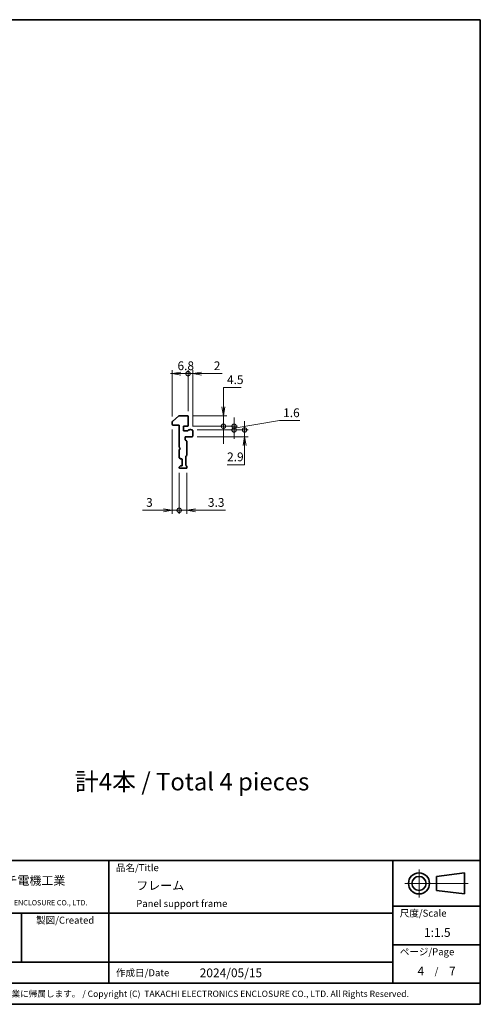
# Model space of a CAD drawing. Units: millimetres. Extents: x 65 to 8532, y 36 to 1582.
# Drawn here: x 5177 to 5374, y 36 to 458 of the extents above; entities that cross this region are included whole.
import ezdxf
from ezdxf.enums import TextEntityAlignment as Align

# ---------------------------------------------------------------- set-up
doc = ezdxf.new("R2010")
doc.units = ezdxf.units.MM
doc.header["$LTSCALE"] = 4.5
doc.linetypes.add('CHAIN', pattern=[0.35429999999999995, 0.2362, -0.0295, 0.0591, -0.0295])
doc.layers.get('Defpoints').update_dxf_attribs({"lineweight": 25})
for name, color, linetype, lineweight in [('Border (ISO)', 7, 'Continuous', 35), ('Dimension (ISO)', 7, 'Continuous', 18), ('Dimension (ISO) @ 1', 7, 'Continuous', 18), ('Hatch (ISO)', 1, 'Continuous', 18), ('Symbol (ISO)', 7, 'Continuous', 18), ('Title (ISO)', 7, 'Continuous', 35), ('Visible (ISO)', 7, 'Continuous', 35)]:
    doc.layers.add(name, color=color, linetype=linetype, lineweight=lineweight)
doc.styles.add('Note Text (TK)', font='MS PGothic.ttf')
doc.styles.add('文字スタイル40', font='MS PGothic.ttf')
doc.styles.add('文字スタイル67', font='arial.ttf')
doc.dimstyles.new('Default - Method 1b (TK)', dxfattribs={"dimscale": 4.5, "dimtxt": 2.5, "dimasz": 2.5, "dimexe": 1, "dimexo": 1.499999999999999, "dimgap": 1, "dimtad": 1, "dimtoh": 1, "dimdsep": 46, "dimtxsty": 'Note Text (TK)', "dimblk": 'OPEN', "dimcen": 0.09, "dimdle": 5, "dimclrd": 100, "dimclre": 100, "dimclrt": 7, "dimadec": 1, "dimazin": 1, "dimtfac": 1, "dimtmove": 0, "dimatfit": 3, "dimldrblk": 'OPEN', "dimfxl": 1, "dimtolj": 1, "dimlwd": -1, "dimlwe": -1, "dimarcsym": 0})

# ---------------------------------------------------------------- blocks, each defined once
blk = doc.blocks.new('図面枠 tk図枠')
at = {"layer": 'Border (ISO)'}
for p, q in [((14.49999999999999, 289), (405.4999999999999, 289)), ((14.49999999999999, 289), (14.50000000000001, 8.000000000000007)), ((405.4999999999999, 289), (405.4999999999999, 8.000000000000007)), ((14.50000000000001, 8.000000000000007), (405.4999999999999, 8.000000000000007))]:
    blk.add_line(p, q, dxfattribs=at)
blk = doc.blocks.new('表題欄 tk表題欄')
at = {"layer": 'Hatch (ISO)'}
h = blk.add_hatch(color=256, dxfattribs=at)
edge = h.paths.add_edge_path(flags=0)
edge.add_arc((95.444849922821, 237.346881026017), 0.5958259999999996, 269.9999999999897, 360)
edge.add_line((96.040675922821, 237.3468810260171), (96.04067592282095, 240.7585970260168))
edge.add_arc((95.44484992282096, 240.7585970260169), 0.5958259999999996, 0, 90.0000000000068)
edge.add_line((95.44484992282091, 241.3544230260169), (79.00658192282103, 241.3544230260169))
edge.add_arc((79.00658192282103, 240.7585970260169), 0.5958259999999996, 90, 180)
edge.add_line((78.41075592282102, 240.7585970260168), (78.41075592282081, 237.3468810260171))
edge.add_arc((79.00658192282081, 237.3468810260168), 0.5958259999999996, 180, 270.0000000000205)
edge.add_line((79.00658192282103, 236.7510550260168), (95.44484992282091, 236.751055026017))
edge = h.paths.add_edge_path()
edge.add_line((77.70882392282107, 241.0034570260169), (77.70882392282107, 237.1020210260171))
edge.add_arc((78.41075592282097, 237.102021026017), 0.7019319999998935, 180, 270.000000000008)
edge.add_line((78.41075592282105, 236.4000890260172), (96.04067592282101, 236.4000890260172))
edge.add_arc((96.040675922821, 237.102021026017), 0.7019319999998921, 270, 360)
edge.add_line((96.7426079228209, 237.1020210260171), (96.74260792282098, 241.0034570260169))
edge.add_arc((96.04067592282107, 241.003457026017), 0.7019319999998921, 0, 90.00000000000873)
edge.add_line((96.04067592282095, 241.705389026017), (78.41075592282105, 241.7053890260169))
edge.add_arc((78.41075592282105, 241.0034570260169), 0.7019319999999984, 90.00000000000072, 180)
for points in [[(78.94128592282102, 240.1954190260171), (78.94128592282102, 239.7056990260171), (79.79013392282097, 239.7056990260171), (79.79013392282097, 237.7060090260171), (80.37779792282102, 237.7060090260171), (80.37779792282102, 239.7056990260171), (81.22664592282104, 239.7056990260171), (81.22664592282104, 240.1954190260171)], [(85.55355153134052, 237.7060090260171), (84.81294043548178, 238.9396854897348), (84.28739592282106, 238.3724785432585), (84.28739592282106, 237.7060090260171), (83.76502792282103, 237.7060090260171), (83.76502792282103, 240.1954190260171), (84.28739592282106, 240.1954190260171), (84.28739592282106, 239.1472136578642), (85.2586086041826, 240.1954190260171), (85.97643794456017, 240.1954190260171), (85.18872726044239, 239.3452627384302), (86.172817922821, 237.7060090260171)], [(91.96090243223207, 240.1954190260171), (91.96090243223207, 237.7060090260171), (92.4791894322321, 237.7060090260171), (92.4791894322321, 238.7058540260171), (93.63819343223211, 238.7058540260171), (93.63819343223211, 237.7060090260171), (94.15648043223207, 237.7060090260171), (94.15648043223207, 240.1954190260171), (93.63819343223211, 240.1954190260171), (93.63819343223211, 239.195574026017), (92.4791894322321, 239.195574026017), (92.4791894322321, 240.1954190260171)], [(94.71149643223212, 240.1954190260171), (94.71149643223212, 237.7060090260171), (95.2338644322322, 237.7060090260171), (95.2338644322322, 240.1954190260171)]]:
    blk.add_hatch(color=256, dxfattribs=at).paths.add_polyline_path(points)
h = blk.add_hatch(color=256, dxfattribs=at)
h.paths.add_polyline_path([(82.45967999495221, 238.7589070260171), (81.8218998506899, 238.7589070260171), (82.14078992282104, 239.627313026017)], flags=0)
h.paths.add_polyline_path([(82.64850318183746, 238.2447010260171), (81.63307666380464, 238.2447010260171), (81.43526189659153, 237.7060090260171), (80.81854592282102, 237.7060090260171), (81.73268992282102, 240.1954190260171), (82.54888992282102, 240.1954190260171), (83.46303392282098, 237.7060090260171), (82.84631794905052, 237.7060090260171)])
h = blk.add_hatch(color=256, dxfattribs=at)
h.paths.add_polyline_path([(87.39654585068993, 238.7589070260171), (88.03432599495216, 238.7589070260171), (87.71543592282107, 239.627313026017)], flags=0)
h.paths.add_polyline_path([(87.00990789659151, 237.7060090260171), (87.20772266380467, 238.2447010260171), (88.22314918183736, 238.2447010260171), (88.42096394905047, 237.7060090260171), (89.03767992282091, 237.7060090260171), (88.123535922821, 240.1954190260171), (87.30733592282104, 240.1954190260171), (86.39319192282105, 237.7060090260171)])
h = blk.add_hatch(color=256, dxfattribs=at)
edge = h.paths.add_edge_path()
edge.add_arc((90.39257192282079, 238.9507140260171), 1.273272000000011, 38.55054079078439, 336.5820184016556)
edge.add_line((91.56096443223191, 238.4446700260172), (91.04202846323602, 238.6694270587604))
edge.add_ellipse((90.392571922821, 238.9507140260171), major_axis=(0, -0.7998759999999119), ratio=0.8673469387756529, start_angle=128.5505407907963, end_angle=426.582018401653, ccw=False)
edge.add_line((90.96328818027123, 239.4055047731898), (91.38834540645578, 239.7442231660233))
at = {"layer": 'Title (ISO)'}
for p, q in [((74.70882392282105, 245.052739026017), (255.7088239228211, 245.052739026017)), ((74.70882392282105, 204.052739026017), (74.70882392282105, 245.052739026017)), ((149.7088239228211, 245.052739026017), (149.7088239228211, 210.052739026017)), ((230.7088239228211, 245.052739026017), (230.7088239228211, 210.052739026017)), ((255.7088239228211, 245.052739026017), (255.7088239228211, 204.052739026017)), ((243.2088239228211, 240.552739026017), (251.2088239228211, 241.552739026017)), ((243.2088239228211, 240.552739026017), (243.2088239228211, 236.552739026017)), ((251.2088239228211, 235.552739026017), (251.2088239228211, 241.552739026017)), ((243.2088239228211, 236.552739026017), (251.2088239228211, 235.552739026017)), ((230.7088239228211, 232.052739026017), (255.7088239228211, 232.052739026017)), ((74.70882392282105, 230.052739026017), (230.7088239228211, 230.0527390260171)), ((99.70882392282105, 230.052739026017), (99.70882392282108, 216.052739026017)), ((124.708823922821, 230.052739026017), (124.708823922821, 216.052739026017)), ((230.7088239228211, 221.052739026017), (255.7088239228211, 221.052739026017)), ((74.70882392282105, 216.052739026017), (230.7088239228211, 216.052739026017)), ((255.7088239228211, 210.052739026017), (74.70882392282105, 210.052739026017)), ((74.70882392282105, 204.052739026017), (255.7088239228211, 204.052739026017))]:
    blk.add_line(p, q, dxfattribs=at)
at = {"layer": 'Title (ISO)', "color": 4, "linetype": 'CHAIN', "lineweight": 18, "ltscale": 8.889559745788574}
blk.add_line((238.2088239228211, 242.5527390260171), (238.2088239228211, 234.552739026017), dxfattribs=at)
at = {"layer": 'Title (ISO)', "color": 4, "linetype": 'CHAIN', "lineweight": 18, "ltscale": 20.00163269042969}
blk.add_line((252.2088239228211, 238.552739026017), (234.2088239228211, 238.552739026017), dxfattribs=at)
at = {"layer": 'Title (ISO)'}
for radius in [3, 2]:
    blk.add_circle((238.2088239228211, 238.5527390260171), radius, dxfattribs=at)
at = {"layer": 'Title (ISO)', "color": 1, "char_height": 2.000000029802322, "line_spacing_factor": 1.5, "style": 'Note Text (TK)'}
for s, insert, attachment_point in [('\\fＭＳ Ｐゴシック|b0|i0;{\\H2.0000;品名/Title}', (151.708823922821, 243.052739026017), 4), ('\\fＭＳ Ｐゴシック|b0|i0;{\\H2.0000;尺度/Scale}', (232.7088239228211, 230.052739026017), 4), ('\\fＭＳ Ｐゴシック|b0|i0;{\\H2.0000;承認/Approved}', (87.20882392282105, 228.052739026017), 5), ('\\fＭＳ Ｐゴシック|b0|i0;{\\H2.0000;検図/Checked}', (112.208823922821, 228.0527390260171), 5), ('\\fＭＳ Ｐゴシック|b0|i0;{\\H2.0000;製図/Created}', (137.208823922821, 228.052739026017), 5), ('\\fＭＳ Ｐゴシック|b0|i0;{\\H2.0000;ページ/Page}', (232.7088239228211, 219.052739026017), 4), ('\\fＭＳ Ｐゴシック|b0|i0;{\\H2.0000;作成日/Date}', (151.708823922821, 213.052739026017), 4)]:
    blk.add_mtext(s, dxfattribs=dict(at, insert=insert, attachment_point=attachment_point))
at = {"layer": 'Title (ISO)', "color": 7, "line_spacing_factor": 1.5, "style": 'Note Text (TK)'}
for s, insert, char_height, attachment_point in [('株式会社タカチ電機工業', (99.74260792282095, 239.052739026017), 2.5, 4), ('\\fArial|b0|i0;{\\H1.4986;TAKACHI ELECTRONICS ENCLOSURE CO., LTD.}', (99.74260792282095, 233.052739026017), 1.49859994649887, 4), ('\\fＭＳ Ｐゴシック|b0|i0;{\\H2.0000;/}', (243.2088239228211, 213.5527390260171), 2.000000029802322, 5), ('\\fＭＳ Ｐゴシック|b0|i0;{\\H1.8000;本図面の著作権は株式会社タカチ電機工業に帰属します。 / Copyright (C)\xa0 TAKACHI ELECTRONICS ENCLOSURE CO., LTD. All Rights Reserved.}', (77.70882392282107, 207.052739026017), 1.800000071525573, 4)]:
    blk.add_mtext(s, dxfattribs=dict(at, insert=insert, char_height=char_height, attachment_point=attachment_point))
at = {"layer": 'Title (ISO)', "color": 7}
for tag, p, height, style in [('<品名>_001', (157.5383693773665, 236.7885344805625), 2.5, 'Note Text (TK)'), ('<Title>_001', (157.708823922821, 231.5520568828656), 2.000000029802322, '文字スタイル67'), ('<型番>_001', (157.6576875571527, 219.9930798731327), 3.000000119209289, '文字スタイル40'), ('作成日_001', (175.5895057410029, 211.7814322078352), 2.5, 'Note Text (TK)'), ('<ページ_No.>_001', (237.9488807410029, 212.302739026017), 2.5, 'Note Text (TK)'), ('<総ページ数>_001', (246.7926307410029, 212.302739026017), 2.5, 'Note Text (TK)')]:
    blk.add_attdef(tag, p, '', height=height, dxfattribs=dict(at, style=style))
at = {"layer": 'Title (ISO)', "color": 7, "style": 'Note Text (TK)'}
for tag, p in [('<尺度>', (243.2088239228211, 224.552739026017)), ('<部品サイズ>', (112.208823922821, 213.052739026017))]:
    blk.add_attdef(tag, text='', height=2.5, dxfattribs=at).set_placement(p, align=Align.MIDDLE_CENTER)
blk = doc.blocks.new('_DotSmall')
at = {"color": 0, "linetype": 'ByBlock', "const_width": 0.5}
blk.add_lwpolyline([(-0.0625, 0, 1), (0.0625, 0, 1)], format="xyb", close=True, dxfattribs=at)
blk = doc.blocks.new('_Open')
at = {"color": 0, "linetype": 'ByBlock', "lineweight": -2}
for p, q in [((-1, 0.1666666666666666), (0, 0)), ((-1, -0.1666666666666666), (0, 0)), ((0, 0), (-1, 0))]:
    blk.add_line(p, q, dxfattribs=at)
blk = doc.blocks.new('*D60')
at = {"layer": 'Defpoints', "color": 0}
for p in [(5241.819389187425, 305.9716729715801), (5248.619389187425, 287.6716729715809), (5241.819389187425, 285.3311604877854)]:
    blk.add_point(p, dxfattribs=at)
at = {"layer": 'Dimension (ISO)', "color": 100}
for p, q in [((5241.819389187425, 287.5811604877854), (5241.819389187425, 307.4716729715801)), ((5248.619389187425, 305.9716729715801), (5245.569389187425, 305.9716729715801)), ((5248.619389187425, 289.9216729715809), (5248.619389187425, 307.4716729715801))]:
    blk.add_line(p, q, dxfattribs=at)
at = {"layer": 'Dimension (ISO)', "color": 100, "xscale": 3.75, "yscale": 3.75, "zscale": 3.75, "rotation": 180}
blk.add_blockref('_Open', (5241.819389187425, 305.9716729715801), dxfattribs=at)
at = {"layer": 'Dimension (ISO)', "color": 100, "xscale": 3.75, "yscale": 3.75, "zscale": 3.75}
blk.add_blockref('_DotSmall', (5248.619389187425, 305.9716729715801), dxfattribs=at)
at = {"layer": 'Dimension (ISO)', "color": 7, "insert": (5244.09012782379, 309.3466729715801), "char_height": 3.75, "attachment_point": 4, "style": 'Note Text (TK)'}
blk.add_mtext('\\A1;6.8', dxfattribs=at)
blk = doc.blocks.new('*D61')
at = {"layer": 'Defpoints', "color": 0}
for p in [(5248.619389187425, 305.9716729715801), (5248.619389187425, 287.6716729715809), (5250.619389187425, 281.5716729715823)]:
    blk.add_point(p, dxfattribs=at)
at = {"layer": 'Dimension (ISO)', "color": 100}
for p, q in [((5248.619389187425, 305.9716729715801), (5241.119389187425, 305.9716729715801)), ((5248.619389187425, 289.9216729715809), (5248.619389187425, 307.4716729715801)), ((5248.619389187425, 305.9716729715801), (5250.619389187425, 305.9716729715801)), ((5250.619389187425, 283.8216729715823), (5250.619389187425, 307.4716729715801)), ((5254.369389187425, 305.9716729715801), (5263.292684674355, 305.9716729715801))]:
    blk.add_line(p, q, dxfattribs=at)
at = {"layer": 'Dimension (ISO)', "color": 100, "xscale": 3.75, "yscale": 3.75, "zscale": 3.75}
blk.add_blockref('_DotSmall', (5248.619389187425, 305.9716729715801), dxfattribs=at)
at = {"layer": 'Dimension (ISO)', "color": 100, "xscale": 3.75, "yscale": 3.75, "zscale": 3.75, "rotation": 180}
blk.add_blockref('_Open', (5250.619389187425, 305.9716729715801), dxfattribs=at)
at = {"layer": 'Dimension (ISO)', "color": 7, "insert": (5259.61938921981, 309.3466729715801), "char_height": 3.75, "attachment_point": 4, "style": 'Note Text (TK)'}
blk.add_mtext('\\A1;2', dxfattribs=at)
blk = doc.blocks.new('*D62')
at = {"layer": 'Defpoints', "color": 0}
for p in [(5241.819389187425, 284.271672971583), (5244.819389187425, 265.771672971583), (5241.819389187425, 247.4716729715801)]:
    blk.add_point(p, dxfattribs=at)
at = {"layer": 'Dimension (ISO)', "color": 100}
for p, q in [((5241.819389187425, 282.021672971583), (5241.819389187425, 245.9716729715801)), ((5244.819389187425, 263.521672971583), (5244.819389187425, 245.9716729715801)), ((5238.069389187425, 247.4716729715801), (5229.146093700496, 247.4716729715801)), ((5244.819389187425, 247.4716729715801), (5241.819389187425, 247.4716729715801)), ((5244.819389187425, 247.4716729715801), (5248.569389187426, 247.4716729715801))]:
    blk.add_line(p, q, dxfattribs=at)
at = {"layer": 'Dimension (ISO)', "color": 100, "xscale": 3.75, "yscale": 3.75, "zscale": 3.75}
blk.add_blockref('_Open', (5241.819389187425, 247.4716729715801), dxfattribs=at)
at = {"layer": 'Dimension (ISO)', "color": 100, "xscale": 3.75, "yscale": 3.75, "zscale": 3.75, "rotation": 180}
blk.add_blockref('_DotSmall', (5244.819389187425, 247.4716729715801), dxfattribs=at)
at = {"layer": 'Dimension (ISO)', "color": 7, "insert": (5230.646093700495, 250.8466729715801), "char_height": 3.75, "attachment_point": 4, "style": 'Note Text (TK)'}
blk.add_mtext('\\A1;3', dxfattribs=at)
blk = doc.blocks.new('*D63')
at = {"layer": 'Defpoints', "color": 0}
for p in [(5244.819389187425, 265.771672971583), (5248.119389187426, 265.771672971583), (5244.819389187425, 247.4716729715801)]:
    blk.add_point(p, dxfattribs=at)
at = {"layer": 'Dimension (ISO)', "color": 100}
for p, q in [((5244.819389187425, 263.521672971583), (5244.819389187425, 245.9716729715801)), ((5248.119389187426, 263.521672971583), (5248.119389187426, 245.9716729715801)), ((5244.819389187425, 247.4716729715801), (5237.319389187425, 247.4716729715801)), ((5244.819389187425, 247.4716729715801), (5248.119389187426, 247.4716729715801)), ((5251.869389187426, 247.4716729715801), (5264.627912004232, 247.4716729715801))]:
    blk.add_line(p, q, dxfattribs=at)
at = {"layer": 'Dimension (ISO)', "color": 100, "xscale": 3.75, "yscale": 3.75, "zscale": 3.75}
blk.add_blockref('_DotSmall', (5244.819389187425, 247.4716729715801), dxfattribs=at)
at = {"layer": 'Dimension (ISO)', "color": 100, "xscale": 3.75, "yscale": 3.75, "zscale": 3.75, "rotation": 180}
blk.add_blockref('_Open', (5248.119389187426, 247.4716729715801), dxfattribs=at)
at = {"layer": 'Dimension (ISO)', "color": 7, "insert": (5257.11938927696, 250.8466729715801), "char_height": 3.75, "attachment_point": 4, "style": 'Note Text (TK)'}
blk.add_mtext('\\A1;3.3', dxfattribs=at)
blk = doc.blocks.new('*D64')
at = {"layer": 'Defpoints', "color": 0}
for p in [(5250.319389187428, 281.8716729715817), (5250.319389187428, 278.9716729715802), (5272.812997141971, 278.9716729715802)]:
    blk.add_point(p, dxfattribs=at)
at = {"layer": 'Dimension (ISO)', "color": 100}
for p, q in [((5272.812997141971, 281.8716729715817), (5272.812997141971, 285.6216729715817)), ((5252.569389187427, 281.8716729715817), (5274.312997141971, 281.8716729715817)), ((5252.569389187427, 278.9716729715802), (5274.312997141971, 278.9716729715802)), ((5272.812997141971, 281.8716729715817), (5272.812997141971, 278.9716729715802)), ((5272.812997141971, 275.2216729715802), (5272.812997141971, 266.9780649278198)), ((5272.812997141971, 266.9780649278198), (5265.32578123288, 266.9780649278198))]:
    blk.add_line(p, q, dxfattribs=at)
at = {"layer": 'Dimension (ISO)', "color": 100, "xscale": 3.75, "yscale": 3.75, "zscale": 3.75}
for name, p, rotation in [('_DotSmall', (5272.812997141971, 281.8716729715817), 270), ('_Open', (5272.812997141971, 278.9716729715802), 90)]:
    blk.add_blockref(name, p, dxfattribs=dict(at, rotation=rotation))
at = {"layer": 'Dimension (ISO)', "color": 7, "insert": (5265.32578123288, 270.3530649278182), "char_height": 3.75, "attachment_point": 4, "style": 'Note Text (TK)'}
blk.add_mtext('\\A1;2.9', dxfattribs=at)
blk = doc.blocks.new('*D65')
at = {"layer": 'Defpoints', "color": 0}
for p in [(5248.319389187427, 283.4716729715802), (5250.319389187428, 281.8716729715817), (5268.319389187447, 281.8716729715817)]:
    blk.add_point(p, dxfattribs=at)
at = {"layer": 'Dimension (ISO)', "color": 100}
for p, q in [((5268.319389187447, 283.4716729715802), (5268.319389187447, 287.2216729715802)), ((5250.569389187427, 283.4716729715802), (5269.819389187447, 283.4716729715802)), ((5268.319389187447, 282.671672971581), (5287.819389187426, 285.8551422038815)), ((5268.319389187447, 283.4716729715802), (5268.319389187447, 281.8716729715817)), ((5268.319389187447, 283.4716729715802), (5268.319389187447, 281.8716729715817)), ((5287.819389187426, 285.8551422038815), (5296.508309641971, 285.8551422038815)), ((5252.569389187427, 281.8716729715817), (5269.819389187447, 281.8716729715817)), ((5268.319389187447, 281.8716729715817), (5268.319389187447, 278.1216729715817))]:
    blk.add_line(p, q, dxfattribs=at)
at = {"layer": 'Dimension (ISO)', "color": 100, "xscale": 3.75, "yscale": 3.75, "zscale": 3.75}
for p, rotation in [((5268.319389187447, 283.4716729715802), 270), ((5268.319389187447, 281.8716729715817), 90)]:
    blk.add_blockref('_DotSmall', p, dxfattribs=dict(at, rotation=rotation))
at = {"layer": 'Dimension (ISO)', "color": 7, "insert": (5289.319389187426, 289.23014220388), "char_height": 3.75, "attachment_point": 4, "style": 'Note Text (TK)'}
blk.add_mtext('\\A1;1.6', dxfattribs=at)
blk = doc.blocks.new('*D66')
at = {"layer": 'Defpoints', "color": 0}
for p in [(5248.319389187427, 287.9716729715802), (5248.319389187427, 283.4716729715802), (5263.772514187426, 283.4716729715802)]:
    blk.add_point(p, dxfattribs=at)
at = {"layer": 'Dimension (ISO)', "color": 100}
for p, q in [((5263.772514187426, 291.7216729715802), (5263.772514187426, 300.0185480623857)), ((5263.772514187426, 300.0185480623857), (5271.366264187427, 300.0185480623857)), ((5250.569389187427, 287.9716729715802), (5265.272514187426, 287.9716729715802)), ((5263.772514187426, 283.4716729715802), (5263.772514187426, 287.9716729715802)), ((5250.569389187427, 283.4716729715802), (5265.272514187426, 283.4716729715802)), ((5263.772514187426, 283.4716729715802), (5263.772514187426, 275.9716729715802))]:
    blk.add_line(p, q, dxfattribs=at)
at = {"layer": 'Dimension (ISO)', "color": 100, "xscale": 3.75, "yscale": 3.75, "zscale": 3.75}
for name, p, rotation in [('_Open', (5263.772514187426, 287.9716729715802), 270), ('_DotSmall', (5263.772514187426, 283.4716729715802), 90)]:
    blk.add_blockref(name, p, dxfattribs=dict(at, rotation=rotation))
at = {"layer": 'Dimension (ISO)', "color": 7, "insert": (5265.272514187426, 303.3935480623841), "char_height": 3.75, "attachment_point": 4, "style": 'Note Text (TK)'}
blk.add_mtext('\\A1;4.5', dxfattribs=at)

msp = doc.modelspace()

# ---------------------------------------------------------------- linework, layer by layer
at = {"layer": 'Visible (ISO)'}
for p, q in [((5244.735948848081, 287.9021393554613), (5241.927333867526, 285.5616268716658)), ((5248.319389187425, 287.9716729715801), (5244.92800416798, 287.9716729715801)), ((5248.619389187425, 283.771672971583), (5248.619389187425, 287.6716729715809)), ((5241.819389187425, 285.3311604877854), (5241.819389187425, 284.271672971583)), ((5242.119389187426, 283.9716729715801), (5244.819389187425, 283.9716729715801)), ((5244.819389187425, 283.9716729715801), (5244.819389187425, 274.4716729715801)), ((5246.619389187426, 283.4716729715801), (5248.319389187425, 283.4716729715801)), ((5246.619389187426, 281.4716729715801), (5246.619389187426, 283.4716729715801)), ((5248.319389187425, 281.4716729715801), (5246.619389187426, 281.4716729715801)), ((5247.319389187425, 277.8459370402925), (5247.319389187425, 278.6716729715808)), ((5247.619389187425, 278.9716729715801), (5250.319389187425, 278.9716729715801)), ((5249.336546474951, 281.8716729715816), (5248.885074612375, 281.8716729715816)), ((5250.319389187425, 281.8716729715816), (5249.902231899899, 281.8716729715816)), ((5250.619389187425, 279.271672971583), (5250.619389187425, 281.5716729715823)), ((5244.819389187425, 274.4716729715801), (5245.319389187425, 273.9716729715801)), ((5248.031521221781, 277.0095409372261), (5247.40725715307, 277.6338050059385)), ((5248.119389187426, 271.1459370402918), (5248.119389187426, 276.7974089028685)), ((5245.319389187425, 273.9716729715801), (5244.819389187425, 273.4716729715801)), ((5244.819389187425, 273.4716729715801), (5244.819389187425, 270.0959370402925)), ((5244.907257153069, 269.8838050059385), (5245.231521221782, 269.5595409372254)), ((5247.619389187425, 266.8959370402954), (5247.619389187425, 270.3974089028707)), ((5247.70725715307, 270.6095409372247), (5248.031521221781, 270.9338050059378)), ((5244.819389187425, 265.8474089028678), (5244.819389187425, 265.771672971583)), ((5245.231521221782, 266.3838050059385), (5244.907257153069, 266.0595409372254)), ((5245.443653256137, 269.4716729715801), (5245.819389187425, 269.4716729715801)), ((5245.819389187425, 266.4716729715801), (5245.443653256137, 266.4716729715801)), ((5246.119389187425, 269.1716729715809), (5246.119389187425, 266.771672971583)), ((5248.031521221781, 266.3595409372247), (5247.70725715307, 266.6838050059378)), ((5248.119389187426, 265.771672971583), (5248.119389187426, 266.1474089028707)), ((5245.119389187426, 265.4716729715801), (5247.819389187426, 265.4716729715801))]:
    msp.add_line(p, q, dxfattribs=at)
for centre, radius, start, end in [((5244.92800416798, 287.6716729715809), 0.3000000000000025, 90, 129.8055710921346), ((5248.319389187425, 287.6716729715809), 0.3000000000000047, 0, 90), ((5242.119389187426, 285.3311604877854), 0.3000000000000013, 129.8055710921346, 180), ((5242.119389187426, 284.271672971583), 0.299999999999998, 180, 270), ((5248.319389187425, 283.771672971583), 0.299999999999998, 270, 0), ((5247.619389187425, 278.6716729715808), 0.3000000000000014, 90, 180), ((5248.319389187425, 281.771672971583), 0.3000000000000002, 270, 340.528779365582), ((5248.885074612375, 281.5716729715823), 0.3000000000000024, 90, 160.5287793655819), ((5249.619389187426, 281.771672971583), 0.3000000000000011, 19.47122063441806, 160.5287793655819), ((5250.319389187425, 281.5716729715823), 0.3000000000000047, 0, 90), ((5250.319389187425, 279.271672971583), 0.3000000000000014, 270, 0), ((5247.619389187425, 277.8459370402925), 0.3000000000000076, 180, 224.9999999998477), ((5247.819389187426, 276.7974089028685), 0.2999999999999858, 0, 44.99999999984772), ((5245.119389187426, 270.0959370402925), 0.3000000000000024, 180, 224.9999999998477), ((5247.919389187426, 270.3974089028707), 0.2999999999999947, 135.0000000001523, 180), ((5247.819389187426, 271.1459370402918), 0.2999999999999803, 315.0000000001523, 0), ((5245.119389187426, 265.8474089028678), 0.2999999999999719, 135.0000000001523, 180), ((5245.119389187426, 265.771672971583), 0.3000000000000003, 180, 270), ((5245.443653256137, 269.771672971583), 0.2999999999999983, 224.9999999998477, 270), ((5245.443653256137, 266.1716729715808), 0.2999999999999925, 90, 135.0000000001523), ((5245.819389187425, 269.1716729715809), 0.3000000000000011, 0, 90), ((5245.819389187425, 266.771672971583), 0.3000000000000024, 270, 0), ((5247.919389187426, 266.8959370402954), 0.299999999999997, 180, 224.9999999998477), ((5247.819389187426, 265.771672971583), 0.3000000000000019, 270, 0), ((5247.819389187426, 266.1474089028707), 0.2999999999999858, 0, 44.99999999984772)]:
    msp.add_arc(centre, radius, start, end, dxfattribs=at)

# ---------------------------------------------------------------- block references
at = {"xscale": 1.5, "yscale": 1.5, "zscale": 1.5}
msp.add_blockref('図面枠 tk図枠', (4765.5, 24.00000000000728), dxfattribs=at)
ref = msp.add_blockref('表題欄 tk表題欄', (4990.186764115768, -270.0791085390192), dxfattribs=dict(xscale=1.5, yscale=1.5, zscale=1.5))
ref.add_attrib('<品名>_001', 'フレーム', (5226.473011363636, 84.97585227273456), dxfattribs={"layer": 'Title (ISO)', "color": 7, "height": 3.75, "style": 'Note Text (TK)'})
ref.add_attrib('<尺度>_001', '1:1.5', (5349.651988636364, 64.87500000000728), dxfattribs={"layer": 'Title (ISO)', "color": 7, "height": 3.75, "style": 'Note Text (TK)'})
ref.add_attrib('作成日_001', '2024/05/15', (5253.613636363636, 47.59303977273455), dxfattribs={"layer": 'Title (ISO)', "color": 7, "height": 3.75, "style": 'Note Text (TK)'})
ref.add_attrib('<Title>_001', 'Panel support frame', (5226.42667120937, 77.64085946506233), dxfattribs={"layer": 'Title (ISO)', "color": 7, "height": 3.000000044703483, "style": '文字スタイル67'})
ref.add_attrib('<ページ_No.>_001', '4', (5346.875710227273, 48.37500000000727), dxfattribs={"layer": 'Title (ISO)', "color": 7, "height": 3.75, "style": 'Note Text (TK)'})
ref.add_attrib('<総ページ数>_001', '7', (5360.375710227273, 48.37500000000727), dxfattribs={"layer": 'Title (ISO)', "color": 7, "height": 3.75, "style": 'Note Text (TK)'})

# ---------------------------------------------------------------- texts
at = {"layer": 'Symbol (ISO)', "color": 7, "insert": (5200.171290888638, 131.3197894296972), "char_height": 7.5, "width": 106.9298243522644, "attachment_point": 4, "line_spacing_factor": 1.5, "style": 'Note Text (TK)'}
msp.add_mtext('\\fＭＳ Ｐゴシック|b0|i0;{\\H7.5000;計4本 / Total 4 pieces}', dxfattribs=at)

# ---------------------------------------------------------------- dimensions: what is measured, and where the dimension line sits
at = {"layer": 'Dimension (ISO) @ 1', "color": 100}
for base, p1, p2, override, picture, middle in [((5248.619389187425, 305.9716729715801), (5250.619389187425, 281.5716729715823), (5248.619389187425, 287.6716729715809), {"dimscale": 1, "dimtxt": 3.75, "dimasz": 3.75, "dimexe": 1.5, "dimexo": 2.249999999999999, "dimgap": 1.5, "dimdec": 2, "dimblk2": 'DotSmall', "dimsah": 1, "dimcen": 0.135, "dimdle": 0, "dimtol": 0, "dimlim": 0, "dimtp": 0, "dimtm": 0, "dimtdec": 2, "dimtix": 0, "dimtofl": 1, "dimtmove": 0, "dimatfit": 1}, '*D61', (5260.706036947083, 305.9716729715801)), ((5241.819389187425, 305.9716729715801), (5248.619389187425, 287.6716729715809), (5241.819389187425, 285.3311604877854), {"dimscale": 1, "dimtxt": 3.75, "dimasz": 3.75, "dimexe": 1.5, "dimexo": 2.249999999999999, "dimgap": 1.5, "dimdec": 2, "dimblk1": 'DotSmall', "dimsah": 1, "dimcen": 0.135, "dimdle": 0, "dimtol": 0, "dimlim": 0, "dimtp": 0, "dimtm": 0, "dimtdec": 2, "dimtix": 0, "dimtofl": 1, "dimtmove": 0, "dimatfit": 1}, '*D60', (5247.094389187425, 305.9716729715801)), ((5241.819389187425, 247.4716729715801), (5244.819389187425, 265.771672971583), (5241.819389187425, 284.271672971583), {"dimscale": 1, "dimtxt": 3.75, "dimasz": 3.75, "dimexe": 1.5, "dimexo": 2.249999999999999, "dimgap": 1.5, "dimdec": 2, "dimblk1": 'DotSmall', "dimsah": 1, "dimcen": 0.135, "dimdle": 0, "dimtol": 0, "dimlim": 0, "dimtp": 0, "dimtm": 0, "dimtdec": 2, "dimtix": 0, "dimtofl": 1, "dimtmove": 0, "dimatfit": 1}, '*D62', (5231.732741427768, 247.4716729715801)), ((5244.819389187425, 247.4716729715801), (5248.119389187426, 265.771672971583), (5244.819389187425, 265.771672971583), {"dimscale": 1, "dimtxt": 3.75, "dimasz": 3.75, "dimexe": 1.5, "dimexo": 2.249999999999999, "dimgap": 1.5, "dimdec": 2, "dimblk2": 'DotSmall', "dimsah": 1, "dimcen": 0.135, "dimdle": 0, "dimtol": 0, "dimlim": 0, "dimtp": 0, "dimtm": 0, "dimtdec": 2, "dimtix": 0, "dimtofl": 1, "dimtmove": 0, "dimatfit": 1}, '*D63', (5260.123650640596, 247.4716729715801))]:
    dim = msp.add_linear_dim(base=base, p1=p1, p2=p2, dimstyle='Default - Method 1b (TK)', override=override, dxfattribs=at)
    dim.commit()
    dim.dimension.update_dxf_attribs({"geometry": picture, "text_midpoint": middle, "dimtype": 128})
for base, p1, p2, override, picture, middle in [((5263.772514187426, 283.4716729715802), (5248.319389187425, 287.9716729715801), (5248.319389187425, 283.4716729715801), {"dimscale": 1, "dimtxt": 3.75, "dimasz": 3.75, "dimexe": 1.5, "dimexo": 2.249999999999999, "dimgap": 1.5, "dimdec": 2, "dimblk2": 'DotSmall', "dimsah": 1, "dimcen": 0.135, "dimdle": 0, "dimtol": 0, "dimlim": 0, "dimtp": 0, "dimtm": 0, "dimtdec": 2, "dimtix": 0, "dimtofl": 1, "dimtmove": 0, "dimatfit": 1}, '*D66', (5268.319389187425, 300.0185480623841)), ((5268.319389187447, 281.8716729715817), (5248.319389187425, 283.4716729715801), (5250.319389187425, 281.8716729715816), {"dimscale": 1, "dimtxt": 3.75, "dimasz": 3.75, "dimexe": 1.5, "dimexo": 2.249999999999999, "dimgap": 1.5, "dimtih": 1, "dimtoh": 1, "dimdec": 2, "dimblk1": 'DotSmall', "dimblk2": 'DotSmall', "dimsah": 1, "dimcen": 0.135, "dimdle": 0, "dimtol": 0, "dimlim": 0, "dimtp": 0, "dimtm": 0, "dimtdec": 2, "dimtix": 0, "dimtofl": 1, "dimtmove": 1, "dimatfit": 1}, '*D65', (5289.319389187426, 285.85514220388)), ((5272.812997141971, 278.9716729715802), (5250.319389187425, 281.8716729715816), (5250.319389187425, 278.9716729715801), {"dimscale": 1, "dimtxt": 3.75, "dimasz": 3.75, "dimexe": 1.5, "dimexo": 2.249999999999999, "dimgap": 1.5, "dimdec": 2, "dimblk1": 'DotSmall', "dimsah": 1, "dimcen": 0.135, "dimdle": 0, "dimtol": 0, "dimlim": 0, "dimtp": 0, "dimtm": 0, "dimtdec": 2, "dimtix": 0, "dimtofl": 1, "dimtmove": 0, "dimatfit": 1}, '*D64', (5268.319389187425, 266.9780649278182))]:
    dim = msp.add_linear_dim(base=base, p1=p1, p2=p2, angle=90, dimstyle='Default - Method 1b (TK)', override=override, dxfattribs=at)
    dim.commit()
    dim.dimension.update_dxf_attribs({"geometry": picture, "text_midpoint": middle, "dimtype": 128})

doc.saveas('drawing.dxf')
